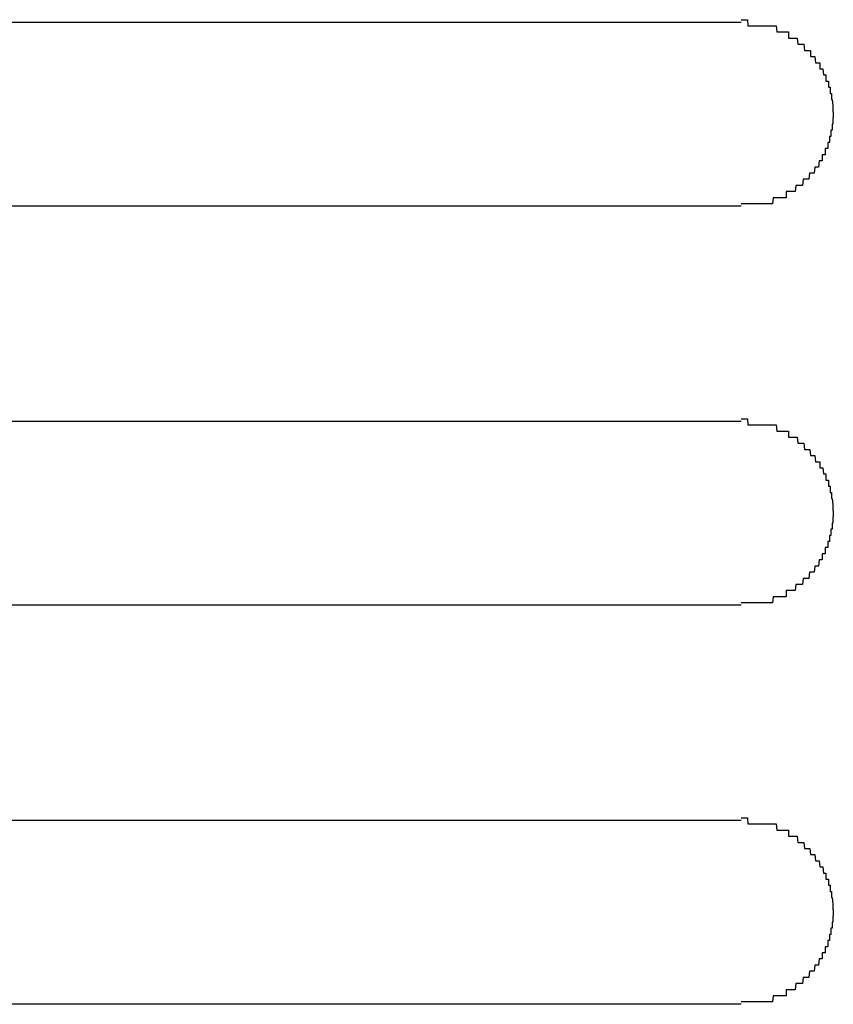
# Model space of a CAD drawing. Extents: x 542 to 20603, y 184 to 14052.
# Drawn here: x 2326 to 2339, y 11415 to 11431 of the extents above; entities that cross this region are included whole.
import ezdxf

# ---------------------------------------------------------------- set-up
doc = ezdxf.new("R2010")
doc.units = 0
doc.header["$LTSCALE"] = 50
doc.header["$MEASUREMENT"] = 0
doc.layers.add('鼻隠し前コーナー樹脂', color=4, linetype='CONTINUOUS')

msp = doc.modelspace()

# ---------------------------------------------------------------- linework, layer by layer
at = {"layer": '鼻隠し前コーナー樹脂', "linetype": 'Continuous'}
for p, q in [((2317.75, 11431.372), (2337.75, 11431.372)), ((2337.75, 11428.372), (2317.75, 11428.372)), ((2317.75, 11424.872), (2337.75, 11424.872)), ((2337.75, 11421.872), (2317.75, 11421.872)), ((2317.75, 11418.372), (2337.75, 11418.372)), ((2337.75, 11415.372), (2317.75, 11415.372))]:
    msp.add_line(p, q, dxfattribs=at)
at = {"layer": '鼻隠し前コーナー樹脂'}
for p, q in [((2337.75, 11431.41), (2337.76, 11431.41)), ((2337.76, 11431.41), (2337.77, 11431.41)), ((2337.77, 11431.41), (2337.78, 11431.41)), ((2337.78, 11431.41), (2337.79, 11431.41)), ((2337.79, 11431.41), (2337.8, 11431.41)), ((2337.8, 11431.41), (2337.81, 11431.41)), ((2337.81, 11431.41), (2337.82, 11431.41)), ((2337.82, 11431.41), (2337.83, 11431.41)), ((2337.83, 11431.41), (2337.84, 11431.41)), ((2337.84, 11431.41), (2337.85, 11431.41)), ((2337.85, 11431.41), (2337.86, 11431.31)), ((2337.86, 11431.31), (2337.87, 11431.31)), ((2337.87, 11431.31), (2337.88, 11431.31)), ((2337.88, 11431.31), (2337.89, 11431.31)), ((2337.89, 11431.31), (2337.9, 11431.31)), ((2337.9, 11431.31), (2337.91, 11431.31)), ((2337.91, 11431.31), (2337.92, 11431.31)), ((2337.92, 11431.31), (2337.93, 11431.31)), ((2337.93, 11431.31), (2337.94, 11431.31)), ((2337.94, 11431.31), (2337.95, 11431.31)), ((2337.95, 11431.31), (2337.96, 11431.31)), ((2337.96, 11431.31), (2337.97, 11431.31)), ((2337.97, 11431.31), (2337.98, 11431.31)), ((2337.98, 11431.31), (2337.99, 11431.31)), ((2337.99, 11431.31), (2338, 11431.31)), ((2338, 11431.31), (2338.01, 11431.31)), ((2338.01, 11431.31), (2338.02, 11431.31)), ((2338.02, 11431.31), (2338.03, 11431.31)), ((2338.03, 11431.31), (2338.04, 11431.31)), ((2338.04, 11431.31), (2338.05, 11431.31)), ((2338.05, 11431.31), (2338.06, 11431.31)), ((2338.06, 11431.31), (2338.07, 11431.31)), ((2338.07, 11431.31), (2338.08, 11431.31)), ((2338.08, 11431.31), (2338.09, 11431.31)), ((2338.09, 11431.31), (2338.1, 11431.31)), ((2338.1, 11431.31), (2338.11, 11431.31)), ((2338.11, 11431.31), (2338.12, 11431.31)), ((2338.12, 11431.31), (2338.13, 11431.31)), ((2338.13, 11431.31), (2338.14, 11431.31)), ((2338.14, 11431.31), (2338.15, 11431.31)), ((2338.15, 11431.31), (2338.16, 11431.31)), ((2338.16, 11431.31), (2338.17, 11431.31)), ((2338.17, 11431.31), (2338.18, 11431.31)), ((2338.18, 11431.31), (2338.19, 11431.31)), ((2338.19, 11431.31), (2338.2, 11431.31)), ((2338.2, 11431.31), (2338.21, 11431.31)), ((2338.21, 11431.31), (2338.22, 11431.31)), ((2338.22, 11431.31), (2338.23, 11431.31)), ((2338.23, 11431.31), (2338.24, 11431.31)), ((2338.24, 11431.31), (2338.25, 11431.31)), ((2338.25, 11431.31), (2338.26, 11431.31)), ((2338.26, 11431.31), (2338.27, 11431.31)), ((2338.27, 11431.31), (2338.28, 11431.31)), ((2338.28, 11431.31), (2338.29, 11431.31)), ((2338.29, 11431.31), (2338.3, 11431.31)), ((2338.3, 11431.31), (2338.31, 11431.31)), ((2338.31, 11431.31), (2338.32, 11431.31)), ((2338.32, 11431.31), (2338.33, 11431.21)), ((2338.33, 11431.21), (2338.34, 11431.21)), ((2338.34, 11431.21), (2338.35, 11431.21)), ((2338.35, 11431.21), (2338.36, 11431.21)), ((2338.36, 11431.21), (2338.37, 11431.21)), ((2338.37, 11431.21), (2338.38, 11431.21)), ((2338.38, 11431.21), (2338.39, 11431.21)), ((2338.39, 11431.21), (2338.4, 11431.21)), ((2338.4, 11431.21), (2338.41, 11431.21)), ((2338.41, 11431.21), (2338.42, 11431.21)), ((2338.42, 11431.21), (2338.43, 11431.21)), ((2338.43, 11431.21), (2338.44, 11431.21)), ((2338.44, 11431.21), (2338.45, 11431.21)), ((2338.45, 11431.21), (2338.46, 11431.21)), ((2338.46, 11431.21), (2338.47, 11431.21)), ((2338.47, 11431.21), (2338.48, 11431.21)), ((2338.48, 11431.21), (2338.49, 11431.21)), ((2338.49, 11431.21), (2338.5, 11431.21)), ((2338.5, 11431.21), (2338.51, 11431.21)), ((2338.51, 11431.21), (2338.52, 11431.21)), ((2338.52, 11431.21), (2338.52, 11431.11)), ((2338.52, 11431.11), (2338.53, 11431.11)), ((2338.53, 11431.11), (2338.54, 11431.11)), ((2338.54, 11431.11), (2338.55, 11431.11)), ((2338.55, 11431.11), (2338.56, 11431.11)), ((2338.56, 11431.11), (2338.57, 11431.11)), ((2338.57, 11431.11), (2338.58, 11431.11)), ((2338.58, 11431.11), (2338.59, 11431.11)), ((2338.59, 11431.11), (2338.6, 11431.11)), ((2338.6, 11431.11), (2338.61, 11431.11)), ((2338.61, 11431.11), (2338.62, 11431.11)), ((2338.62, 11431.11), (2338.63, 11431.11)), ((2338.63, 11431.11), (2338.64, 11431.11)), ((2338.64, 11431.11), (2338.65, 11431.11)), ((2338.65, 11431.11), (2338.66, 11431.11)), ((2338.66, 11431.11), (2338.67, 11431.01)), ((2338.67, 11431.01), (2338.68, 11431.01)), ((2338.68, 11431.01), (2338.69, 11431.01)), ((2338.69, 11431.01), (2338.7, 11431.01)), ((2338.7, 11431.01), (2338.71, 11431.01)), ((2338.71, 11431.01), (2338.72, 11431.01)), ((2338.72, 11431.01), (2338.73, 11431.01)), ((2338.73, 11431.01), (2338.74, 11431.01)), ((2338.74, 11431.01), (2338.75, 11431.01)), ((2338.75, 11431.01), (2338.76, 11431.01)), ((2338.76, 11431.01), (2338.77, 11431.01)), ((2338.77, 11431.01), (2338.78, 11430.91)), ((2338.78, 11430.91), (2338.79, 11430.91)), ((2338.79, 11430.91), (2338.8, 11430.91)), ((2338.8, 11430.91), (2338.81, 11430.91)), ((2338.81, 11430.91), (2338.82, 11430.91)), ((2338.82, 11430.91), (2338.83, 11430.91)), ((2338.83, 11430.91), (2338.84, 11430.91)), ((2338.84, 11430.91), (2338.85, 11430.91)), ((2338.85, 11430.91), (2338.86, 11430.91)), ((2338.86, 11430.91), (2338.87, 11430.91)), ((2338.87, 11430.91), (2338.88, 11430.91)), ((2338.88, 11430.91), (2338.88, 11430.81)), ((2338.88, 11430.81), (2338.89, 11430.81)), ((2338.89, 11430.81), (2338.9, 11430.81)), ((2338.9, 11430.81), (2338.91, 11430.81)), ((2338.91, 11430.81), (2338.92, 11430.81)), ((2338.92, 11430.81), (2338.93, 11430.81)), ((2338.93, 11430.81), (2338.94, 11430.81)), ((2338.94, 11430.81), (2338.95, 11430.81)), ((2338.95, 11430.81), (2338.96, 11430.71)), ((2338.96, 11430.71), (2338.97, 11430.71)), ((2338.97, 11430.71), (2338.98, 11430.71)), ((2338.98, 11430.71), (2338.99, 11430.71)), ((2338.99, 11430.71), (2339, 11430.71)), ((2339, 11430.71), (2339.01, 11430.71)), ((2339.01, 11430.71), (2339.02, 11430.71)), ((2339.02, 11430.71), (2339.03, 11430.71)), ((2339.03, 11430.71), (2339.03, 11430.61)), ((2339.03, 11430.61), (2339.04, 11430.61)), ((2339.04, 11430.61), (2339.05, 11430.61)), ((2339.05, 11430.61), (2339.06, 11430.61)), ((2339.06, 11430.61), (2339.07, 11430.61)), ((2339.07, 11430.61), (2339.08, 11430.61)), ((2339.08, 11430.61), (2339.09, 11430.51)), ((2339.09, 11430.51), (2339.1, 11430.51)), ((2339.1, 11430.51), (2339.11, 11430.51)), ((2339.11, 11430.51), (2339.12, 11430.51)), ((2339.12, 11430.51), (2339.13, 11430.51)), ((2339.13, 11430.51), (2339.13, 11430.41)), ((2339.13, 11430.41), (2339.14, 11430.41)), ((2339.14, 11430.41), (2339.15, 11430.41)), ((2339.15, 11430.41), (2339.16, 11430.41)), ((2339.16, 11430.41), (2339.17, 11430.41)), ((2339.17, 11430.41), (2339.17, 11430.31)), ((2339.17, 11430.31), (2339.18, 11430.31)), ((2339.18, 11430.31), (2339.19, 11430.31)), ((2339.19, 11430.31), (2339.2, 11430.31)), ((2339.2, 11430.31), (2339.2, 11430.21)), ((2339.2, 11430.21), (2339.21, 11430.21)), ((2339.21, 11430.21), (2339.22, 11430.21)), ((2339.22, 11430.21), (2339.22, 11430.11)), ((2339.22, 11430.11), (2339.23, 11430.11)), ((2339.23, 11430.11), (2339.24, 11430.01)), ((2339.24, 11430.01), (2339.24, 11429.91)), ((2339.24, 11429.91), (2339.25, 11429.91)), ((2339.25, 11429.91), (2339.25, 11429.81)), ((2339.24, 11429.71), (2339.23, 11429.71)), ((2339.23, 11429.71), (2339.23, 11429.61)), ((2339.25, 11429.81), (2339.24, 11429.81)), ((2339.24, 11429.81), (2339.24, 11429.71)), ((2339.2, 11429.51), (2339.19, 11429.51)), ((2339.19, 11429.51), (2339.19, 11429.41)), ((2339.21, 11429.51), (2339.2, 11429.51)), ((2339.22, 11429.61), (2339.21, 11429.61)), ((2339.21, 11429.61), (2339.21, 11429.51)), ((2339.23, 11429.61), (2339.22, 11429.61)), ((2339.17, 11429.41), (2339.16, 11429.41)), ((2339.16, 11429.41), (2339.16, 11429.31)), ((2339.18, 11429.41), (2339.17, 11429.41)), ((2339.19, 11429.41), (2339.18, 11429.41)), ((2339.08, 11429.21), (2339.07, 11429.21)), ((2339.07, 11429.21), (2339.07, 11429.11)), ((2339.09, 11429.21), (2339.08, 11429.21)), ((2339.1, 11429.21), (2339.09, 11429.21)), ((2339.11, 11429.21), (2339.1, 11429.21)), ((2339.12, 11429.21), (2339.11, 11429.21)), ((2339.13, 11429.31), (2339.12, 11429.31)), ((2339.12, 11429.31), (2339.12, 11429.21)), ((2339.14, 11429.31), (2339.13, 11429.31)), ((2339.15, 11429.31), (2339.14, 11429.31)), ((2339.16, 11429.31), (2339.15, 11429.31)), ((2338.95, 11429.01), (2338.94, 11428.91)), ((2338.96, 11429.01), (2338.95, 11429.01)), ((2338.97, 11429.01), (2338.96, 11429.01)), ((2338.98, 11429.01), (2338.97, 11429.01)), ((2338.99, 11429.01), (2338.98, 11429.01)), ((2339, 11429.01), (2338.99, 11429.01)), ((2339.01, 11429.01), (2339, 11429.01)), ((2339.02, 11429.11), (2339.01, 11429.01)), ((2339.03, 11429.11), (2339.02, 11429.11)), ((2339.04, 11429.11), (2339.03, 11429.11)), ((2339.05, 11429.11), (2339.04, 11429.11)), ((2339.06, 11429.11), (2339.05, 11429.11)), ((2339.07, 11429.11), (2339.06, 11429.11)), ((2338.86, 11428.91), (2338.85, 11428.81)), ((2338.87, 11428.91), (2338.86, 11428.91)), ((2338.88, 11428.91), (2338.87, 11428.91)), ((2338.89, 11428.91), (2338.88, 11428.91)), ((2338.9, 11428.91), (2338.89, 11428.91)), ((2338.91, 11428.91), (2338.9, 11428.91)), ((2338.92, 11428.91), (2338.91, 11428.91)), ((2338.93, 11428.91), (2338.92, 11428.91)), ((2338.94, 11428.91), (2338.93, 11428.91)), ((2338.64, 11428.71), (2338.63, 11428.61)), ((2338.65, 11428.71), (2338.64, 11428.71)), ((2338.66, 11428.71), (2338.65, 11428.71)), ((2338.67, 11428.71), (2338.66, 11428.71)), ((2338.68, 11428.71), (2338.67, 11428.71)), ((2338.69, 11428.71), (2338.68, 11428.71)), ((2338.7, 11428.71), (2338.69, 11428.71)), ((2338.71, 11428.71), (2338.7, 11428.71)), ((2338.72, 11428.71), (2338.71, 11428.71)), ((2338.73, 11428.71), (2338.72, 11428.71)), ((2338.74, 11428.71), (2338.73, 11428.71)), ((2338.75, 11428.71), (2338.74, 11428.71)), ((2338.76, 11428.81), (2338.75, 11428.71)), ((2338.77, 11428.81), (2338.76, 11428.81)), ((2338.78, 11428.81), (2338.77, 11428.81)), ((2338.79, 11428.81), (2338.78, 11428.81)), ((2338.8, 11428.81), (2338.79, 11428.81)), ((2338.81, 11428.81), (2338.8, 11428.81)), ((2338.82, 11428.81), (2338.81, 11428.81)), ((2338.83, 11428.81), (2338.82, 11428.81)), ((2338.84, 11428.81), (2338.83, 11428.81)), ((2338.85, 11428.81), (2338.84, 11428.81)), ((2338.49, 11428.61), (2338.48, 11428.61)), ((2338.48, 11428.61), (2338.48, 11428.51)), ((2338.5, 11428.61), (2338.49, 11428.61)), ((2338.51, 11428.61), (2338.5, 11428.61)), ((2338.52, 11428.61), (2338.51, 11428.61)), ((2338.53, 11428.61), (2338.52, 11428.61)), ((2338.54, 11428.61), (2338.53, 11428.61)), ((2338.55, 11428.61), (2338.54, 11428.61)), ((2338.56, 11428.61), (2338.55, 11428.61)), ((2338.57, 11428.61), (2338.56, 11428.61)), ((2338.58, 11428.61), (2338.57, 11428.61)), ((2338.59, 11428.61), (2338.58, 11428.61)), ((2338.6, 11428.61), (2338.59, 11428.61)), ((2338.61, 11428.61), (2338.6, 11428.61)), ((2338.62, 11428.61), (2338.61, 11428.61)), ((2338.63, 11428.61), (2338.62, 11428.61)), ((2337.76, 11428.41), (2337.75, 11428.41)), ((2337.77, 11428.41), (2337.76, 11428.41)), ((2337.78, 11428.41), (2337.77, 11428.41)), ((2337.79, 11428.41), (2337.78, 11428.41)), ((2337.8, 11428.41), (2337.79, 11428.41)), ((2337.81, 11428.41), (2337.8, 11428.41)), ((2337.82, 11428.41), (2337.81, 11428.41)), ((2337.83, 11428.41), (2337.82, 11428.41)), ((2337.84, 11428.41), (2337.83, 11428.41)), ((2337.85, 11428.41), (2337.84, 11428.41)), ((2337.86, 11428.41), (2337.85, 11428.41)), ((2337.87, 11428.41), (2337.86, 11428.41)), ((2337.88, 11428.41), (2337.87, 11428.41)), ((2337.89, 11428.41), (2337.88, 11428.41)), ((2337.9, 11428.41), (2337.89, 11428.41)), ((2337.91, 11428.41), (2337.9, 11428.41)), ((2337.92, 11428.41), (2337.91, 11428.41)), ((2337.93, 11428.41), (2337.92, 11428.41)), ((2337.94, 11428.41), (2337.93, 11428.41)), ((2337.95, 11428.41), (2337.94, 11428.41)), ((2337.96, 11428.41), (2337.95, 11428.41)), ((2337.97, 11428.41), (2337.96, 11428.41)), ((2337.98, 11428.41), (2337.97, 11428.41)), ((2337.99, 11428.41), (2337.98, 11428.41)), ((2338, 11428.41), (2337.99, 11428.41)), ((2338.01, 11428.41), (2338, 11428.41)), ((2338.02, 11428.41), (2338.01, 11428.41)), ((2338.03, 11428.41), (2338.02, 11428.41)), ((2338.04, 11428.41), (2338.03, 11428.41)), ((2338.05, 11428.41), (2338.04, 11428.41)), ((2338.06, 11428.41), (2338.05, 11428.41)), ((2338.07, 11428.41), (2338.06, 11428.41)), ((2338.08, 11428.41), (2338.07, 11428.41)), ((2338.09, 11428.41), (2338.08, 11428.41)), ((2338.1, 11428.41), (2338.09, 11428.41)), ((2338.11, 11428.41), (2338.1, 11428.41)), ((2338.12, 11428.41), (2338.11, 11428.41)), ((2338.13, 11428.41), (2338.12, 11428.41)), ((2338.14, 11428.41), (2338.13, 11428.41)), ((2338.15, 11428.41), (2338.14, 11428.41)), ((2338.16, 11428.41), (2338.15, 11428.41)), ((2338.17, 11428.41), (2338.16, 11428.41)), ((2338.18, 11428.41), (2338.17, 11428.41)), ((2338.19, 11428.41), (2338.18, 11428.41)), ((2338.2, 11428.41), (2338.19, 11428.41)), ((2338.21, 11428.41), (2338.2, 11428.41)), ((2338.22, 11428.41), (2338.21, 11428.41)), ((2338.23, 11428.41), (2338.22, 11428.41)), ((2338.24, 11428.41), (2338.23, 11428.41)), ((2338.25, 11428.41), (2338.24, 11428.41)), ((2338.26, 11428.41), (2338.25, 11428.41)), ((2338.27, 11428.51), (2338.26, 11428.41)), ((2338.28, 11428.51), (2338.27, 11428.51)), ((2338.29, 11428.51), (2338.28, 11428.51)), ((2338.3, 11428.51), (2338.29, 11428.51)), ((2338.31, 11428.51), (2338.3, 11428.51)), ((2338.32, 11428.51), (2338.31, 11428.51)), ((2338.33, 11428.51), (2338.32, 11428.51)), ((2338.34, 11428.51), (2338.33, 11428.51)), ((2338.35, 11428.51), (2338.34, 11428.51)), ((2338.36, 11428.51), (2338.35, 11428.51)), ((2338.37, 11428.51), (2338.36, 11428.51)), ((2338.38, 11428.51), (2338.37, 11428.51)), ((2338.39, 11428.51), (2338.38, 11428.51)), ((2338.4, 11428.51), (2338.39, 11428.51)), ((2338.41, 11428.51), (2338.4, 11428.51)), ((2338.42, 11428.51), (2338.41, 11428.51)), ((2338.43, 11428.51), (2338.42, 11428.51)), ((2338.44, 11428.51), (2338.43, 11428.51)), ((2338.45, 11428.51), (2338.44, 11428.51)), ((2338.46, 11428.51), (2338.45, 11428.51)), ((2338.47, 11428.51), (2338.46, 11428.51)), ((2338.48, 11428.51), (2338.47, 11428.51)), ((2337.75, 11424.91), (2337.76, 11424.91)), ((2337.76, 11424.91), (2337.77, 11424.91)), ((2337.77, 11424.91), (2337.78, 11424.91)), ((2337.78, 11424.91), (2337.79, 11424.91)), ((2337.79, 11424.91), (2337.8, 11424.91)), ((2337.8, 11424.91), (2337.81, 11424.91)), ((2337.81, 11424.91), (2337.82, 11424.91)), ((2337.82, 11424.91), (2337.83, 11424.91)), ((2337.83, 11424.91), (2337.84, 11424.91)), ((2337.84, 11424.91), (2337.85, 11424.91)), ((2337.85, 11424.91), (2337.86, 11424.81)), ((2337.86, 11424.81), (2337.87, 11424.81)), ((2337.87, 11424.81), (2337.88, 11424.81)), ((2337.88, 11424.81), (2337.89, 11424.81)), ((2337.89, 11424.81), (2337.9, 11424.81)), ((2337.9, 11424.81), (2337.91, 11424.81)), ((2337.91, 11424.81), (2337.92, 11424.81)), ((2337.92, 11424.81), (2337.93, 11424.81)), ((2337.93, 11424.81), (2337.94, 11424.81)), ((2337.94, 11424.81), (2337.95, 11424.81)), ((2337.95, 11424.81), (2337.96, 11424.81)), ((2337.96, 11424.81), (2337.97, 11424.81)), ((2337.97, 11424.81), (2337.98, 11424.81)), ((2337.98, 11424.81), (2337.99, 11424.81)), ((2337.99, 11424.81), (2338, 11424.81)), ((2338, 11424.81), (2338.01, 11424.81)), ((2338.01, 11424.81), (2338.02, 11424.81)), ((2338.02, 11424.81), (2338.03, 11424.81)), ((2338.03, 11424.81), (2338.04, 11424.81)), ((2338.04, 11424.81), (2338.05, 11424.81)), ((2338.05, 11424.81), (2338.06, 11424.81)), ((2338.06, 11424.81), (2338.07, 11424.81)), ((2338.07, 11424.81), (2338.08, 11424.81)), ((2338.08, 11424.81), (2338.09, 11424.81)), ((2338.09, 11424.81), (2338.1, 11424.81)), ((2338.1, 11424.81), (2338.11, 11424.81)), ((2338.11, 11424.81), (2338.12, 11424.81)), ((2338.12, 11424.81), (2338.13, 11424.81)), ((2338.13, 11424.81), (2338.14, 11424.81)), ((2338.14, 11424.81), (2338.15, 11424.81)), ((2338.15, 11424.81), (2338.16, 11424.81)), ((2338.16, 11424.81), (2338.17, 11424.81)), ((2338.17, 11424.81), (2338.18, 11424.81)), ((2338.18, 11424.81), (2338.19, 11424.81)), ((2338.19, 11424.81), (2338.2, 11424.81)), ((2338.2, 11424.81), (2338.21, 11424.81)), ((2338.21, 11424.81), (2338.22, 11424.81)), ((2338.22, 11424.81), (2338.23, 11424.81)), ((2338.23, 11424.81), (2338.24, 11424.81)), ((2338.24, 11424.81), (2338.25, 11424.81)), ((2338.25, 11424.81), (2338.26, 11424.81)), ((2338.26, 11424.81), (2338.27, 11424.81)), ((2338.27, 11424.81), (2338.28, 11424.81)), ((2338.28, 11424.81), (2338.29, 11424.81)), ((2338.29, 11424.81), (2338.3, 11424.81)), ((2338.3, 11424.81), (2338.31, 11424.81)), ((2338.31, 11424.81), (2338.32, 11424.81)), ((2338.32, 11424.81), (2338.33, 11424.71)), ((2338.33, 11424.71), (2338.34, 11424.71)), ((2338.34, 11424.71), (2338.35, 11424.71)), ((2338.35, 11424.71), (2338.36, 11424.71)), ((2338.36, 11424.71), (2338.37, 11424.71)), ((2338.37, 11424.71), (2338.38, 11424.71)), ((2338.38, 11424.71), (2338.39, 11424.71)), ((2338.39, 11424.71), (2338.4, 11424.71)), ((2338.4, 11424.71), (2338.41, 11424.71)), ((2338.41, 11424.71), (2338.42, 11424.71)), ((2338.42, 11424.71), (2338.43, 11424.71)), ((2338.43, 11424.71), (2338.44, 11424.71)), ((2338.44, 11424.71), (2338.45, 11424.71)), ((2338.45, 11424.71), (2338.46, 11424.71)), ((2338.46, 11424.71), (2338.47, 11424.71)), ((2338.47, 11424.71), (2338.48, 11424.71)), ((2338.48, 11424.71), (2338.49, 11424.71)), ((2338.49, 11424.71), (2338.5, 11424.71)), ((2338.5, 11424.71), (2338.51, 11424.71)), ((2338.51, 11424.71), (2338.52, 11424.71)), ((2338.52, 11424.71), (2338.52, 11424.61)), ((2338.52, 11424.61), (2338.53, 11424.61)), ((2338.53, 11424.61), (2338.54, 11424.61)), ((2338.54, 11424.61), (2338.55, 11424.61)), ((2338.55, 11424.61), (2338.56, 11424.61)), ((2338.56, 11424.61), (2338.57, 11424.61)), ((2338.57, 11424.61), (2338.58, 11424.61)), ((2338.58, 11424.61), (2338.59, 11424.61)), ((2338.59, 11424.61), (2338.6, 11424.61)), ((2338.6, 11424.61), (2338.61, 11424.61)), ((2338.61, 11424.61), (2338.62, 11424.61)), ((2338.62, 11424.61), (2338.63, 11424.61)), ((2338.63, 11424.61), (2338.64, 11424.61)), ((2338.64, 11424.61), (2338.65, 11424.61)), ((2338.65, 11424.61), (2338.66, 11424.61)), ((2338.66, 11424.61), (2338.67, 11424.51)), ((2338.67, 11424.51), (2338.68, 11424.51)), ((2338.68, 11424.51), (2338.69, 11424.51)), ((2338.69, 11424.51), (2338.7, 11424.51)), ((2338.7, 11424.51), (2338.71, 11424.51)), ((2338.71, 11424.51), (2338.72, 11424.51)), ((2338.72, 11424.51), (2338.73, 11424.51)), ((2338.73, 11424.51), (2338.74, 11424.51)), ((2338.74, 11424.51), (2338.75, 11424.51)), ((2338.75, 11424.51), (2338.76, 11424.51)), ((2338.76, 11424.51), (2338.77, 11424.51)), ((2338.77, 11424.51), (2338.78, 11424.41)), ((2338.78, 11424.41), (2338.79, 11424.41)), ((2338.79, 11424.41), (2338.8, 11424.41)), ((2338.8, 11424.41), (2338.81, 11424.41)), ((2338.81, 11424.41), (2338.82, 11424.41)), ((2338.82, 11424.41), (2338.83, 11424.41)), ((2338.83, 11424.41), (2338.84, 11424.41)), ((2338.84, 11424.41), (2338.85, 11424.41)), ((2338.85, 11424.41), (2338.86, 11424.41)), ((2338.86, 11424.41), (2338.87, 11424.41)), ((2338.87, 11424.41), (2338.88, 11424.31)), ((2338.88, 11424.31), (2338.89, 11424.31)), ((2338.89, 11424.31), (2338.9, 11424.31)), ((2338.9, 11424.31), (2338.91, 11424.31)), ((2338.91, 11424.31), (2338.92, 11424.31)), ((2338.92, 11424.31), (2338.93, 11424.31)), ((2338.93, 11424.31), (2338.94, 11424.31)), ((2338.94, 11424.31), (2338.95, 11424.31)), ((2338.95, 11424.31), (2338.96, 11424.21)), ((2338.96, 11424.21), (2338.97, 11424.21)), ((2338.97, 11424.21), (2338.98, 11424.21)), ((2338.98, 11424.21), (2338.99, 11424.21)), ((2338.99, 11424.21), (2339, 11424.21)), ((2339, 11424.21), (2339.01, 11424.21)), ((2339.01, 11424.21), (2339.02, 11424.21)), ((2339.02, 11424.21), (2339.03, 11424.21)), ((2339.03, 11424.21), (2339.03, 11424.11)), ((2339.03, 11424.11), (2339.04, 11424.11)), ((2339.04, 11424.11), (2339.05, 11424.11)), ((2339.05, 11424.11), (2339.06, 11424.11)), ((2339.06, 11424.11), (2339.07, 11424.11)), ((2339.07, 11424.11), (2339.08, 11424.11)), ((2339.08, 11424.11), (2339.09, 11424.01)), ((2339.09, 11424.01), (2339.1, 11424.01)), ((2339.1, 11424.01), (2339.11, 11424.01)), ((2339.11, 11424.01), (2339.12, 11424.01)), ((2339.12, 11424.01), (2339.13, 11424.01)), ((2339.13, 11424.01), (2339.13, 11423.91)), ((2339.13, 11423.91), (2339.14, 11423.91)), ((2339.14, 11423.91), (2339.15, 11423.91)), ((2339.15, 11423.91), (2339.16, 11423.91)), ((2339.16, 11423.91), (2339.17, 11423.91)), ((2339.17, 11423.91), (2339.17, 11423.81)), ((2339.17, 11423.81), (2339.18, 11423.81)), ((2339.18, 11423.81), (2339.19, 11423.81)), ((2339.19, 11423.81), (2339.2, 11423.81)), ((2339.2, 11423.81), (2339.2, 11423.71)), ((2339.2, 11423.71), (2339.21, 11423.71)), ((2339.21, 11423.71), (2339.22, 11423.71)), ((2339.22, 11423.71), (2339.22, 11423.61)), ((2339.22, 11423.61), (2339.23, 11423.61)), ((2339.23, 11423.61), (2339.24, 11423.51)), ((2339.24, 11423.51), (2339.24, 11423.41)), ((2339.24, 11423.41), (2339.25, 11423.41)), ((2339.25, 11423.41), (2339.25, 11423.31)), ((2339.25, 11423.31), (2339.24, 11423.31)), ((2339.24, 11423.31), (2339.24, 11423.21)), ((2339.22, 11423.11), (2339.21, 11423.11)), ((2339.21, 11423.11), (2339.21, 11423.01)), ((2339.23, 11423.11), (2339.22, 11423.11)), ((2339.24, 11423.21), (2339.23, 11423.21)), ((2339.23, 11423.21), (2339.23, 11423.11)), ((2339.2, 11423.01), (2339.19, 11423.01)), ((2339.19, 11423.01), (2339.19, 11422.91)), ((2339.21, 11423.01), (2339.2, 11423.01)), ((2339.13, 11422.81), (2339.12, 11422.81)), ((2339.12, 11422.81), (2339.12, 11422.71)), ((2339.14, 11422.81), (2339.13, 11422.81)), ((2339.15, 11422.81), (2339.14, 11422.81)), ((2339.16, 11422.81), (2339.15, 11422.81)), ((2339.17, 11422.91), (2339.16, 11422.91)), ((2339.16, 11422.91), (2339.16, 11422.81)), ((2339.18, 11422.91), (2339.17, 11422.91)), ((2339.19, 11422.91), (2339.18, 11422.91)), ((2339.02, 11422.61), (2339.01, 11422.51)), ((2339.03, 11422.61), (2339.02, 11422.61)), ((2339.04, 11422.61), (2339.03, 11422.61)), ((2339.05, 11422.61), (2339.04, 11422.61)), ((2339.06, 11422.61), (2339.05, 11422.61)), ((2339.07, 11422.61), (2339.06, 11422.61)), ((2339.08, 11422.71), (2339.07, 11422.71)), ((2339.07, 11422.71), (2339.07, 11422.61)), ((2339.09, 11422.71), (2339.08, 11422.71)), ((2339.1, 11422.71), (2339.09, 11422.71)), ((2339.11, 11422.71), (2339.1, 11422.71)), ((2339.12, 11422.71), (2339.11, 11422.71)), ((2338.95, 11422.51), (2338.94, 11422.41)), ((2338.96, 11422.51), (2338.95, 11422.51)), ((2338.97, 11422.51), (2338.96, 11422.51)), ((2338.98, 11422.51), (2338.97, 11422.51)), ((2338.99, 11422.51), (2338.98, 11422.51)), ((2339, 11422.51), (2338.99, 11422.51)), ((2339.01, 11422.51), (2339, 11422.51)), ((2338.76, 11422.31), (2338.75, 11422.21)), ((2338.77, 11422.31), (2338.76, 11422.31)), ((2338.78, 11422.31), (2338.77, 11422.31)), ((2338.79, 11422.31), (2338.78, 11422.31)), ((2338.8, 11422.31), (2338.79, 11422.31)), ((2338.81, 11422.31), (2338.8, 11422.31)), ((2338.82, 11422.31), (2338.81, 11422.31)), ((2338.83, 11422.31), (2338.82, 11422.31)), ((2338.84, 11422.31), (2338.83, 11422.31)), ((2338.85, 11422.31), (2338.84, 11422.31)), ((2338.86, 11422.41), (2338.85, 11422.31)), ((2338.87, 11422.41), (2338.86, 11422.41)), ((2338.88, 11422.41), (2338.87, 11422.41)), ((2338.89, 11422.41), (2338.88, 11422.41)), ((2338.9, 11422.41), (2338.89, 11422.41)), ((2338.91, 11422.41), (2338.9, 11422.41)), ((2338.92, 11422.41), (2338.91, 11422.41)), ((2338.93, 11422.41), (2338.92, 11422.41)), ((2338.94, 11422.41), (2338.93, 11422.41)), ((2338.64, 11422.21), (2338.63, 11422.11)), ((2338.65, 11422.21), (2338.64, 11422.21)), ((2338.66, 11422.21), (2338.65, 11422.21)), ((2338.67, 11422.21), (2338.66, 11422.21)), ((2338.68, 11422.21), (2338.67, 11422.21)), ((2338.69, 11422.21), (2338.68, 11422.21)), ((2338.7, 11422.21), (2338.69, 11422.21)), ((2338.71, 11422.21), (2338.7, 11422.21)), ((2338.72, 11422.21), (2338.71, 11422.21)), ((2338.73, 11422.21), (2338.72, 11422.21)), ((2338.74, 11422.21), (2338.73, 11422.21)), ((2338.75, 11422.21), (2338.74, 11422.21)), ((2338.27, 11422.01), (2338.26, 11421.91)), ((2338.28, 11422.01), (2338.27, 11422.01)), ((2338.29, 11422.01), (2338.28, 11422.01)), ((2338.3, 11422.01), (2338.29, 11422.01)), ((2338.31, 11422.01), (2338.3, 11422.01)), ((2338.32, 11422.01), (2338.31, 11422.01)), ((2338.33, 11422.01), (2338.32, 11422.01)), ((2338.34, 11422.01), (2338.33, 11422.01)), ((2338.35, 11422.01), (2338.34, 11422.01)), ((2338.36, 11422.01), (2338.35, 11422.01)), ((2338.37, 11422.01), (2338.36, 11422.01)), ((2338.38, 11422.01), (2338.37, 11422.01)), ((2338.39, 11422.01), (2338.38, 11422.01)), ((2338.4, 11422.01), (2338.39, 11422.01)), ((2338.41, 11422.01), (2338.4, 11422.01)), ((2338.42, 11422.01), (2338.41, 11422.01)), ((2338.43, 11422.01), (2338.42, 11422.01)), ((2338.44, 11422.01), (2338.43, 11422.01)), ((2338.45, 11422.01), (2338.44, 11422.01)), ((2338.46, 11422.01), (2338.45, 11422.01)), ((2338.47, 11422.01), (2338.46, 11422.01)), ((2338.48, 11422.01), (2338.47, 11422.01)), ((2338.49, 11422.11), (2338.48, 11422.11)), ((2338.48, 11422.11), (2338.48, 11422.01)), ((2338.5, 11422.11), (2338.49, 11422.11)), ((2338.51, 11422.11), (2338.5, 11422.11)), ((2338.52, 11422.11), (2338.51, 11422.11)), ((2338.53, 11422.11), (2338.52, 11422.11)), ((2338.54, 11422.11), (2338.53, 11422.11)), ((2338.55, 11422.11), (2338.54, 11422.11)), ((2338.56, 11422.11), (2338.55, 11422.11)), ((2338.57, 11422.11), (2338.56, 11422.11)), ((2338.58, 11422.11), (2338.57, 11422.11)), ((2338.59, 11422.11), (2338.58, 11422.11)), ((2338.6, 11422.11), (2338.59, 11422.11)), ((2338.61, 11422.11), (2338.6, 11422.11)), ((2338.62, 11422.11), (2338.61, 11422.11)), ((2338.63, 11422.11), (2338.62, 11422.11)), ((2337.76, 11421.91), (2337.75, 11421.91)), ((2337.77, 11421.91), (2337.76, 11421.91)), ((2337.78, 11421.91), (2337.77, 11421.91)), ((2337.79, 11421.91), (2337.78, 11421.91)), ((2337.8, 11421.91), (2337.79, 11421.91)), ((2337.81, 11421.91), (2337.8, 11421.91)), ((2337.82, 11421.91), (2337.81, 11421.91)), ((2337.83, 11421.91), (2337.82, 11421.91)), ((2337.84, 11421.91), (2337.83, 11421.91)), ((2337.85, 11421.91), (2337.84, 11421.91)), ((2337.86, 11421.91), (2337.85, 11421.91)), ((2337.87, 11421.91), (2337.86, 11421.91)), ((2337.88, 11421.91), (2337.87, 11421.91)), ((2337.89, 11421.91), (2337.88, 11421.91)), ((2337.9, 11421.91), (2337.89, 11421.91)), ((2337.91, 11421.91), (2337.9, 11421.91)), ((2337.92, 11421.91), (2337.91, 11421.91)), ((2337.93, 11421.91), (2337.92, 11421.91)), ((2337.94, 11421.91), (2337.93, 11421.91)), ((2337.95, 11421.91), (2337.94, 11421.91)), ((2337.96, 11421.91), (2337.95, 11421.91)), ((2337.97, 11421.91), (2337.96, 11421.91)), ((2337.98, 11421.91), (2337.97, 11421.91)), ((2337.99, 11421.91), (2337.98, 11421.91)), ((2338, 11421.91), (2337.99, 11421.91)), ((2338.01, 11421.91), (2338, 11421.91)), ((2338.02, 11421.91), (2338.01, 11421.91)), ((2338.03, 11421.91), (2338.02, 11421.91)), ((2338.04, 11421.91), (2338.03, 11421.91)), ((2338.05, 11421.91), (2338.04, 11421.91)), ((2338.06, 11421.91), (2338.05, 11421.91)), ((2338.07, 11421.91), (2338.06, 11421.91)), ((2338.08, 11421.91), (2338.07, 11421.91)), ((2338.09, 11421.91), (2338.08, 11421.91)), ((2338.1, 11421.91), (2338.09, 11421.91)), ((2338.11, 11421.91), (2338.1, 11421.91)), ((2338.12, 11421.91), (2338.11, 11421.91)), ((2338.13, 11421.91), (2338.12, 11421.91)), ((2338.14, 11421.91), (2338.13, 11421.91)), ((2338.15, 11421.91), (2338.14, 11421.91)), ((2338.16, 11421.91), (2338.15, 11421.91)), ((2338.17, 11421.91), (2338.16, 11421.91)), ((2338.18, 11421.91), (2338.17, 11421.91)), ((2338.19, 11421.91), (2338.18, 11421.91)), ((2338.2, 11421.91), (2338.19, 11421.91)), ((2338.21, 11421.91), (2338.2, 11421.91)), ((2338.22, 11421.91), (2338.21, 11421.91)), ((2338.23, 11421.91), (2338.22, 11421.91)), ((2338.24, 11421.91), (2338.23, 11421.91)), ((2338.25, 11421.91), (2338.24, 11421.91)), ((2338.26, 11421.91), (2338.25, 11421.91)), ((2337.75, 11418.41), (2337.76, 11418.41)), ((2337.76, 11418.41), (2337.77, 11418.41)), ((2337.77, 11418.41), (2337.78, 11418.41)), ((2337.78, 11418.41), (2337.79, 11418.41)), ((2337.79, 11418.41), (2337.8, 11418.41)), ((2337.8, 11418.41), (2337.81, 11418.41)), ((2337.81, 11418.41), (2337.82, 11418.41)), ((2337.82, 11418.41), (2337.83, 11418.41)), ((2337.83, 11418.41), (2337.84, 11418.41)), ((2337.84, 11418.41), (2337.85, 11418.41)), ((2337.85, 11418.41), (2337.86, 11418.31)), ((2337.86, 11418.31), (2337.87, 11418.31)), ((2337.87, 11418.31), (2337.88, 11418.31)), ((2337.88, 11418.31), (2337.89, 11418.31)), ((2337.89, 11418.31), (2337.9, 11418.31)), ((2337.9, 11418.31), (2337.91, 11418.31)), ((2337.91, 11418.31), (2337.92, 11418.31)), ((2337.92, 11418.31), (2337.93, 11418.31)), ((2337.93, 11418.31), (2337.94, 11418.31)), ((2337.94, 11418.31), (2337.95, 11418.31)), ((2337.95, 11418.31), (2337.96, 11418.31)), ((2337.96, 11418.31), (2337.97, 11418.31)), ((2337.97, 11418.31), (2337.98, 11418.31)), ((2337.98, 11418.31), (2337.99, 11418.31)), ((2337.99, 11418.31), (2338, 11418.31)), ((2338, 11418.31), (2338.01, 11418.31)), ((2338.01, 11418.31), (2338.02, 11418.31)), ((2338.02, 11418.31), (2338.03, 11418.31)), ((2338.03, 11418.31), (2338.04, 11418.31)), ((2338.04, 11418.31), (2338.05, 11418.31)), ((2338.05, 11418.31), (2338.06, 11418.31)), ((2338.06, 11418.31), (2338.07, 11418.31)), ((2338.07, 11418.31), (2338.08, 11418.31)), ((2338.08, 11418.31), (2338.09, 11418.31)), ((2338.09, 11418.31), (2338.1, 11418.31)), ((2338.1, 11418.31), (2338.11, 11418.31)), ((2338.11, 11418.31), (2338.12, 11418.31)), ((2338.12, 11418.31), (2338.13, 11418.31)), ((2338.13, 11418.31), (2338.14, 11418.31)), ((2338.14, 11418.31), (2338.15, 11418.31)), ((2338.15, 11418.31), (2338.16, 11418.31)), ((2338.16, 11418.31), (2338.17, 11418.31)), ((2338.17, 11418.31), (2338.18, 11418.31)), ((2338.18, 11418.31), (2338.19, 11418.31)), ((2338.19, 11418.31), (2338.2, 11418.31)), ((2338.2, 11418.31), (2338.21, 11418.31)), ((2338.21, 11418.31), (2338.22, 11418.31)), ((2338.22, 11418.31), (2338.23, 11418.31)), ((2338.23, 11418.31), (2338.24, 11418.31)), ((2338.24, 11418.31), (2338.25, 11418.31)), ((2338.25, 11418.31), (2338.26, 11418.31)), ((2338.26, 11418.31), (2338.27, 11418.31)), ((2338.27, 11418.31), (2338.28, 11418.31)), ((2338.28, 11418.31), (2338.29, 11418.31)), ((2338.29, 11418.31), (2338.3, 11418.31)), ((2338.3, 11418.31), (2338.31, 11418.31)), ((2338.31, 11418.31), (2338.32, 11418.31)), ((2338.32, 11418.31), (2338.33, 11418.21)), ((2338.33, 11418.21), (2338.34, 11418.21)), ((2338.34, 11418.21), (2338.35, 11418.21)), ((2338.35, 11418.21), (2338.36, 11418.21)), ((2338.36, 11418.21), (2338.37, 11418.21)), ((2338.37, 11418.21), (2338.38, 11418.21)), ((2338.38, 11418.21), (2338.39, 11418.21)), ((2338.39, 11418.21), (2338.4, 11418.21)), ((2338.4, 11418.21), (2338.41, 11418.21)), ((2338.41, 11418.21), (2338.42, 11418.21)), ((2338.42, 11418.21), (2338.43, 11418.21)), ((2338.43, 11418.21), (2338.44, 11418.21)), ((2338.44, 11418.21), (2338.45, 11418.21)), ((2338.45, 11418.21), (2338.46, 11418.21)), ((2338.46, 11418.21), (2338.47, 11418.21)), ((2338.47, 11418.21), (2338.48, 11418.21)), ((2338.48, 11418.21), (2338.49, 11418.21)), ((2338.49, 11418.21), (2338.5, 11418.21)), ((2338.5, 11418.21), (2338.51, 11418.21)), ((2338.51, 11418.21), (2338.52, 11418.21)), ((2338.52, 11418.21), (2338.52, 11418.11)), ((2338.52, 11418.11), (2338.53, 11418.11)), ((2338.53, 11418.11), (2338.54, 11418.11)), ((2338.54, 11418.11), (2338.55, 11418.11)), ((2338.55, 11418.11), (2338.56, 11418.11)), ((2338.56, 11418.11), (2338.57, 11418.11)), ((2338.57, 11418.11), (2338.58, 11418.11)), ((2338.58, 11418.11), (2338.59, 11418.11)), ((2338.59, 11418.11), (2338.6, 11418.11)), ((2338.6, 11418.11), (2338.61, 11418.11)), ((2338.61, 11418.11), (2338.62, 11418.11)), ((2338.62, 11418.11), (2338.63, 11418.11)), ((2338.63, 11418.11), (2338.64, 11418.11)), ((2338.64, 11418.11), (2338.65, 11418.11)), ((2338.65, 11418.11), (2338.66, 11418.11)), ((2338.66, 11418.11), (2338.67, 11418.01)), ((2338.67, 11418.01), (2338.68, 11418.01)), ((2338.68, 11418.01), (2338.69, 11418.01)), ((2338.69, 11418.01), (2338.7, 11418.01)), ((2338.7, 11418.01), (2338.71, 11418.01)), ((2338.71, 11418.01), (2338.72, 11418.01)), ((2338.72, 11418.01), (2338.73, 11418.01)), ((2338.73, 11418.01), (2338.74, 11418.01)), ((2338.74, 11418.01), (2338.75, 11418.01)), ((2338.75, 11418.01), (2338.76, 11418.01)), ((2338.76, 11418.01), (2338.77, 11418.01)), ((2338.77, 11418.01), (2338.78, 11417.91)), ((2338.78, 11417.91), (2338.79, 11417.91)), ((2338.79, 11417.91), (2338.8, 11417.91)), ((2338.8, 11417.91), (2338.81, 11417.91)), ((2338.81, 11417.91), (2338.82, 11417.91)), ((2338.82, 11417.91), (2338.83, 11417.91)), ((2338.83, 11417.91), (2338.84, 11417.91)), ((2338.84, 11417.91), (2338.85, 11417.91)), ((2338.85, 11417.91), (2338.86, 11417.91)), ((2338.86, 11417.91), (2338.87, 11417.91)), ((2338.87, 11417.91), (2338.88, 11417.81)), ((2338.88, 11417.81), (2338.89, 11417.81)), ((2338.89, 11417.81), (2338.9, 11417.81)), ((2338.9, 11417.81), (2338.91, 11417.81)), ((2338.91, 11417.81), (2338.92, 11417.81)), ((2338.92, 11417.81), (2338.93, 11417.81)), ((2338.93, 11417.81), (2338.94, 11417.81)), ((2338.94, 11417.81), (2338.95, 11417.81)), ((2338.95, 11417.81), (2338.96, 11417.71)), ((2338.96, 11417.71), (2338.97, 11417.71)), ((2338.97, 11417.71), (2338.98, 11417.71)), ((2338.98, 11417.71), (2338.99, 11417.71)), ((2338.99, 11417.71), (2339, 11417.71)), ((2339, 11417.71), (2339.01, 11417.71)), ((2339.01, 11417.71), (2339.02, 11417.71)), ((2339.02, 11417.71), (2339.03, 11417.61)), ((2339.03, 11417.61), (2339.04, 11417.61)), ((2339.04, 11417.61), (2339.05, 11417.61)), ((2339.05, 11417.61), (2339.06, 11417.61)), ((2339.06, 11417.61), (2339.07, 11417.61)), ((2339.07, 11417.61), (2339.08, 11417.61)), ((2339.08, 11417.61), (2339.09, 11417.51)), ((2339.09, 11417.51), (2339.1, 11417.51)), ((2339.1, 11417.51), (2339.11, 11417.51)), ((2339.11, 11417.51), (2339.12, 11417.51)), ((2339.12, 11417.51), (2339.13, 11417.51)), ((2339.13, 11417.51), (2339.13, 11417.41)), ((2339.13, 11417.41), (2339.14, 11417.41)), ((2339.14, 11417.41), (2339.15, 11417.41)), ((2339.15, 11417.41), (2339.16, 11417.41)), ((2339.16, 11417.41), (2339.17, 11417.41)), ((2339.17, 11417.41), (2339.17, 11417.31)), ((2339.17, 11417.31), (2339.18, 11417.31)), ((2339.18, 11417.31), (2339.19, 11417.31)), ((2339.19, 11417.31), (2339.2, 11417.31)), ((2339.2, 11417.31), (2339.2, 11417.21)), ((2339.2, 11417.21), (2339.21, 11417.21)), ((2339.21, 11417.21), (2339.22, 11417.21)), ((2339.22, 11417.21), (2339.22, 11417.11)), ((2339.22, 11417.11), (2339.23, 11417.11)), ((2339.23, 11417.11), (2339.24, 11417.01)), ((2339.24, 11417.01), (2339.24, 11416.91)), ((2339.24, 11416.91), (2339.25, 11416.91)), ((2339.25, 11416.91), (2339.25, 11416.81)), ((2339.24, 11416.71), (2339.23, 11416.71)), ((2339.23, 11416.71), (2339.23, 11416.61)), ((2339.25, 11416.81), (2339.24, 11416.81)), ((2339.24, 11416.81), (2339.24, 11416.71)), ((2339.2, 11416.51), (2339.19, 11416.51)), ((2339.19, 11416.51), (2339.19, 11416.41)), ((2339.21, 11416.51), (2339.2, 11416.51)), ((2339.22, 11416.61), (2339.21, 11416.61)), ((2339.21, 11416.61), (2339.21, 11416.51)), ((2339.23, 11416.61), (2339.22, 11416.61)), ((2339.17, 11416.41), (2339.16, 11416.41)), ((2339.16, 11416.41), (2339.16, 11416.31)), ((2339.18, 11416.41), (2339.17, 11416.41)), ((2339.19, 11416.41), (2339.18, 11416.41)), ((2339.08, 11416.21), (2339.07, 11416.21)), ((2339.07, 11416.21), (2339.07, 11416.11)), ((2339.09, 11416.21), (2339.08, 11416.21)), ((2339.1, 11416.21), (2339.09, 11416.21)), ((2339.11, 11416.21), (2339.1, 11416.21)), ((2339.12, 11416.21), (2339.11, 11416.21)), ((2339.13, 11416.31), (2339.12, 11416.31)), ((2339.12, 11416.31), (2339.12, 11416.21)), ((2339.14, 11416.31), (2339.13, 11416.31)), ((2339.15, 11416.31), (2339.14, 11416.31)), ((2339.16, 11416.31), (2339.15, 11416.31)), ((2339.02, 11416.11), (2339.01, 11416.01)), ((2339.03, 11416.11), (2339.02, 11416.11)), ((2339.04, 11416.11), (2339.03, 11416.11)), ((2339.05, 11416.11), (2339.04, 11416.11)), ((2339.06, 11416.11), (2339.05, 11416.11)), ((2339.07, 11416.11), (2339.06, 11416.11)), ((2338.86, 11415.91), (2338.85, 11415.81)), ((2338.87, 11415.91), (2338.86, 11415.91)), ((2338.88, 11415.91), (2338.87, 11415.91)), ((2338.89, 11415.91), (2338.88, 11415.91)), ((2338.9, 11415.91), (2338.89, 11415.91)), ((2338.91, 11415.91), (2338.9, 11415.91)), ((2338.92, 11415.91), (2338.91, 11415.91)), ((2338.93, 11415.91), (2338.92, 11415.91)), ((2338.94, 11415.91), (2338.93, 11415.91)), ((2338.95, 11416.01), (2338.94, 11415.91)), ((2338.96, 11416.01), (2338.95, 11416.01)), ((2338.97, 11416.01), (2338.96, 11416.01)), ((2338.98, 11416.01), (2338.97, 11416.01)), ((2338.99, 11416.01), (2338.98, 11416.01)), ((2339, 11416.01), (2338.99, 11416.01)), ((2339.01, 11416.01), (2339, 11416.01)), ((2338.64, 11415.71), (2338.63, 11415.61)), ((2338.65, 11415.71), (2338.64, 11415.71)), ((2338.66, 11415.71), (2338.65, 11415.71)), ((2338.67, 11415.71), (2338.66, 11415.71)), ((2338.68, 11415.71), (2338.67, 11415.71)), ((2338.69, 11415.71), (2338.68, 11415.71)), ((2338.7, 11415.71), (2338.69, 11415.71)), ((2338.71, 11415.71), (2338.7, 11415.71)), ((2338.72, 11415.71), (2338.71, 11415.71)), ((2338.73, 11415.71), (2338.72, 11415.71)), ((2338.74, 11415.71), (2338.73, 11415.71)), ((2338.75, 11415.71), (2338.74, 11415.71)), ((2338.76, 11415.81), (2338.75, 11415.71)), ((2338.77, 11415.81), (2338.76, 11415.81)), ((2338.78, 11415.81), (2338.77, 11415.81)), ((2338.79, 11415.81), (2338.78, 11415.81)), ((2338.8, 11415.81), (2338.79, 11415.81)), ((2338.81, 11415.81), (2338.8, 11415.81)), ((2338.82, 11415.81), (2338.81, 11415.81)), ((2338.83, 11415.81), (2338.82, 11415.81)), ((2338.84, 11415.81), (2338.83, 11415.81)), ((2338.85, 11415.81), (2338.84, 11415.81)), ((2338.49, 11415.61), (2338.48, 11415.61)), ((2338.48, 11415.61), (2338.48, 11415.51)), ((2338.5, 11415.61), (2338.49, 11415.61)), ((2338.51, 11415.61), (2338.5, 11415.61)), ((2338.52, 11415.61), (2338.51, 11415.61)), ((2338.53, 11415.61), (2338.52, 11415.61)), ((2338.54, 11415.61), (2338.53, 11415.61)), ((2338.55, 11415.61), (2338.54, 11415.61)), ((2338.56, 11415.61), (2338.55, 11415.61)), ((2338.57, 11415.61), (2338.56, 11415.61)), ((2338.58, 11415.61), (2338.57, 11415.61)), ((2338.59, 11415.61), (2338.58, 11415.61)), ((2338.6, 11415.61), (2338.59, 11415.61)), ((2338.61, 11415.61), (2338.6, 11415.61)), ((2338.62, 11415.61), (2338.61, 11415.61)), ((2338.63, 11415.61), (2338.62, 11415.61)), ((2337.76, 11415.41), (2337.75, 11415.41)), ((2337.77, 11415.41), (2337.76, 11415.41)), ((2337.78, 11415.41), (2337.77, 11415.41)), ((2337.79, 11415.41), (2337.78, 11415.41)), ((2337.8, 11415.41), (2337.79, 11415.41)), ((2337.81, 11415.41), (2337.8, 11415.41)), ((2337.82, 11415.41), (2337.81, 11415.41)), ((2337.83, 11415.41), (2337.82, 11415.41)), ((2337.84, 11415.41), (2337.83, 11415.41)), ((2337.85, 11415.41), (2337.84, 11415.41)), ((2337.86, 11415.41), (2337.85, 11415.41)), ((2337.87, 11415.41), (2337.86, 11415.41)), ((2337.88, 11415.41), (2337.87, 11415.41)), ((2337.89, 11415.41), (2337.88, 11415.41)), ((2337.9, 11415.41), (2337.89, 11415.41)), ((2337.91, 11415.41), (2337.9, 11415.41)), ((2337.92, 11415.41), (2337.91, 11415.41)), ((2337.93, 11415.41), (2337.92, 11415.41)), ((2337.94, 11415.41), (2337.93, 11415.41)), ((2337.95, 11415.41), (2337.94, 11415.41)), ((2337.96, 11415.41), (2337.95, 11415.41)), ((2337.97, 11415.41), (2337.96, 11415.41)), ((2337.98, 11415.41), (2337.97, 11415.41)), ((2337.99, 11415.41), (2337.98, 11415.41)), ((2338, 11415.41), (2337.99, 11415.41)), ((2338.01, 11415.41), (2338, 11415.41)), ((2338.02, 11415.41), (2338.01, 11415.41)), ((2338.03, 11415.41), (2338.02, 11415.41)), ((2338.04, 11415.41), (2338.03, 11415.41)), ((2338.05, 11415.41), (2338.04, 11415.41)), ((2338.06, 11415.41), (2338.05, 11415.41)), ((2338.07, 11415.41), (2338.06, 11415.41)), ((2338.08, 11415.41), (2338.07, 11415.41)), ((2338.09, 11415.41), (2338.08, 11415.41)), ((2338.1, 11415.41), (2338.09, 11415.41)), ((2338.11, 11415.41), (2338.1, 11415.41)), ((2338.12, 11415.41), (2338.11, 11415.41)), ((2338.13, 11415.41), (2338.12, 11415.41)), ((2338.14, 11415.41), (2338.13, 11415.41)), ((2338.15, 11415.41), (2338.14, 11415.41)), ((2338.16, 11415.41), (2338.15, 11415.41)), ((2338.17, 11415.41), (2338.16, 11415.41)), ((2338.18, 11415.41), (2338.17, 11415.41)), ((2338.19, 11415.41), (2338.18, 11415.41)), ((2338.2, 11415.41), (2338.19, 11415.41)), ((2338.21, 11415.41), (2338.2, 11415.41)), ((2338.22, 11415.41), (2338.21, 11415.41)), ((2338.23, 11415.41), (2338.22, 11415.41)), ((2338.24, 11415.41), (2338.23, 11415.41)), ((2338.25, 11415.41), (2338.24, 11415.41)), ((2338.26, 11415.41), (2338.25, 11415.41)), ((2338.27, 11415.51), (2338.26, 11415.41)), ((2338.28, 11415.51), (2338.27, 11415.51)), ((2338.29, 11415.51), (2338.28, 11415.51)), ((2338.3, 11415.51), (2338.29, 11415.51)), ((2338.31, 11415.51), (2338.3, 11415.51)), ((2338.32, 11415.51), (2338.31, 11415.51)), ((2338.33, 11415.51), (2338.32, 11415.51)), ((2338.34, 11415.51), (2338.33, 11415.51)), ((2338.35, 11415.51), (2338.34, 11415.51)), ((2338.36, 11415.51), (2338.35, 11415.51)), ((2338.37, 11415.51), (2338.36, 11415.51)), ((2338.38, 11415.51), (2338.37, 11415.51)), ((2338.39, 11415.51), (2338.38, 11415.51)), ((2338.4, 11415.51), (2338.39, 11415.51)), ((2338.41, 11415.51), (2338.4, 11415.51)), ((2338.42, 11415.51), (2338.41, 11415.51)), ((2338.43, 11415.51), (2338.42, 11415.51)), ((2338.44, 11415.51), (2338.43, 11415.51)), ((2338.45, 11415.51), (2338.44, 11415.51)), ((2338.46, 11415.51), (2338.45, 11415.51)), ((2338.47, 11415.51), (2338.46, 11415.51)), ((2338.48, 11415.51), (2338.47, 11415.51))]:
    msp.add_line(p, q, dxfattribs=at)

doc.saveas('drawing.dxf')
